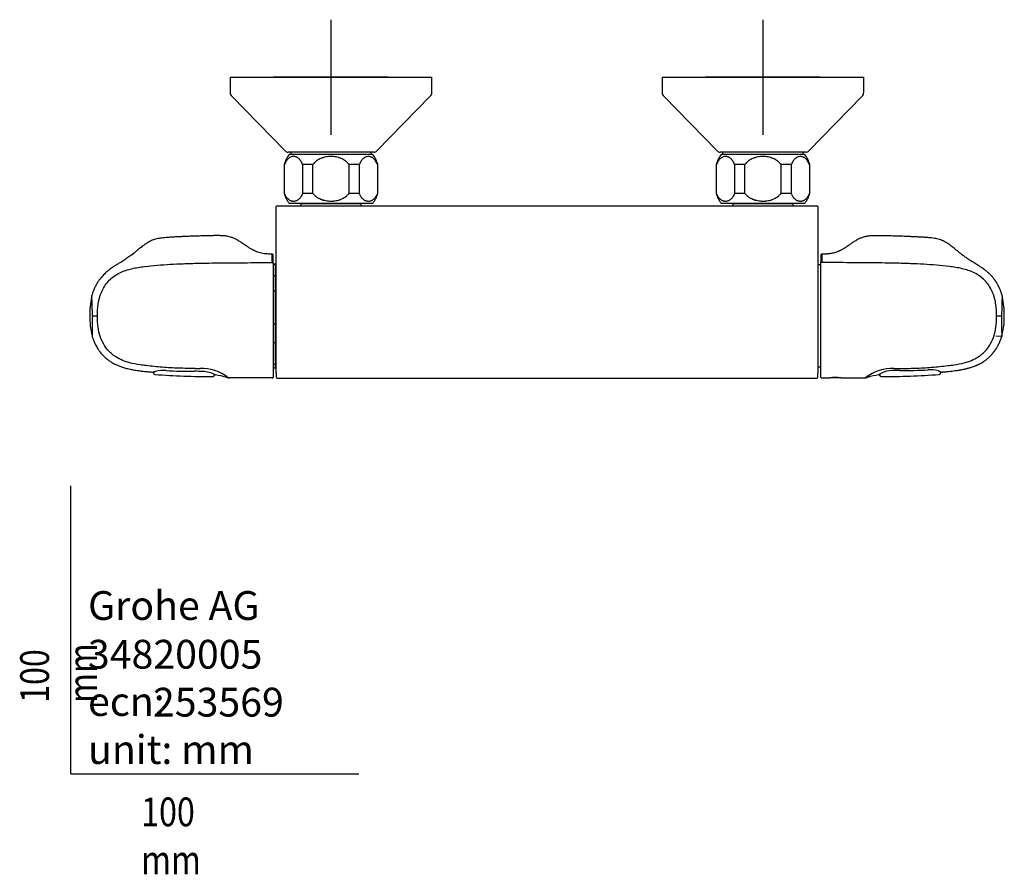
# Model space of a CAD drawing. Units: millimetres. Extents: x -18 to 803, y -35 to 1013.
# Drawn here: x -18 to 324, y -35 to 262 of the extents above; entities that cross this region are included whole.
import ezdxf

# ---------------------------------------------------------------- set-up
doc = ezdxf.new("R2010")
doc.units = ezdxf.units.MM
doc.layers.add('Default', color=7, linetype='Continuous')
doc.layers.add('DV3_Default', color=7, linetype='Continuous')

# ---------------------------------------------------------------- blocks, each defined once
blk = doc.blocks.new('SE2')
at = {"layer": 'DV3_Default', "color": 7}
for p, q in [((90.3, 261.83), (90.3, 221.83)), ((240.3, 261.83), (240.3, 221.83)), ((55.3, 241.83), (125.3, 241.83)), ((55.3, 241.83), (55.3, 236.65)), ((110.3, 241.83), (70.3, 241.83)), ((125.3, 236.65), (125.3, 241.83)), ((205.3, 241.83), (275.3, 241.83)), ((205.3, 241.83), (275.3, 241.83)), ((205.3, 241.83), (205.3, 236.65)), ((260.3, 241.83), (220.3, 241.83)), ((275.3, 236.65), (275.3, 241.83)), ((55.87, 235.25), (74.36, 216.29)), ((106.24, 216.29), (124.73, 235.25)), ((205.87, 235.25), (224.36, 216.29)), ((256.24, 216.29), (274.73, 235.25)), ((105.17, 215.83), (75.43, 215.83)), ((104.3, 215.83), (76.3, 215.83)), ((76.3, 215.83), (76.3, 215.03)), ((104.3, 215.03), (104.3, 215.83)), ((255.17, 215.83), (225.43, 215.83)), ((254.3, 215.83), (226.3, 215.83)), ((226.3, 215.83), (226.3, 215.03)), ((254.3, 215.03), (254.3, 215.83)), ((104.8, 215.03), (75.8, 215.03)), ((254.8, 215.03), (225.8, 215.03)), ((74.18, 211.53), (74.05, 211.53)), ((74.05, 211.53), (74.05, 201.53)), ((74.18, 201.53), (74.18, 211.53)), ((84.05, 211.53), (80.43, 211.53)), ((80.43, 211.53), (80.43, 201.53)), ((84.05, 201.53), (84.05, 211.53)), ((100.17, 211.53), (96.55, 211.53)), ((96.55, 211.53), (96.55, 201.53)), ((100.17, 201.53), (100.17, 211.53)), ((106.42, 211.53), (106.55, 211.53)), ((106.42, 211.53), (106.42, 201.53)), ((106.55, 201.53), (106.55, 211.53)), ((224.18, 211.53), (224.05, 211.53)), ((224.05, 211.53), (224.05, 201.53)), ((224.18, 201.53), (224.18, 211.53)), ((234.05, 211.53), (230.43, 211.53)), ((230.43, 211.53), (230.43, 201.53)), ((234.05, 201.53), (234.05, 211.53)), ((250.17, 211.53), (246.55, 211.53)), ((246.55, 211.53), (246.55, 201.53)), ((250.17, 201.53), (250.17, 211.53)), ((256.42, 211.53), (256.55, 211.53)), ((256.42, 211.53), (256.42, 201.53)), ((256.55, 201.53), (256.55, 211.53)), ((74.18, 201.53), (74.05, 201.53)), ((84.05, 201.53), (80.43, 201.53)), ((100.17, 201.53), (96.55, 201.53)), ((106.42, 201.53), (106.55, 201.53)), ((224.18, 201.53), (224.05, 201.53)), ((234.05, 201.53), (230.43, 201.53)), ((250.17, 201.53), (246.55, 201.53)), ((256.42, 201.53), (256.55, 201.53)), ((71.3, 196.8), (71.3, 196.93)), ((71.3, 159.42), (71.3, 196.8)), ((71.6, 197.23), (259, 197.23)), ((104.8, 198.03), (75.8, 198.03)), ((79.93, 198.03), (79.85, 197.93)), ((100.75, 197.93), (79.85, 197.93)), ((79.85, 197.93), (79.85, 197.23)), ((100.75, 197.93), (100.67, 198.03)), ((100.75, 197.23), (100.75, 197.93)), ((254.8, 198.03), (225.8, 198.03)), ((229.93, 198.03), (229.85, 197.93)), ((250.75, 197.93), (229.85, 197.93)), ((229.85, 197.93), (229.85, 197.23)), ((250.75, 197.93), (250.67, 198.03)), ((250.75, 197.23), (250.75, 197.93)), ((259.3, 196.93), (259.3, 196.8)), ((259.3, 196.8), (259.3, 159.42)), ((70.2, 177.23), (70.2, 180.1)), ((260.42, 180.1), (260.42, 177.59)), ((70.2, 177.23), (70.2, 176.58)), ((70.2, 176.93), (70.9, 176.93)), ((71.3, 176.93), (70.2, 176.93)), ((70.2, 176.58), (70.2, 158.93)), ((70.9, 176.93), (70.9, 172.89)), ((70.9, 176.93), (70.9, 176.93)), ((71.3, 176.32), (70.9, 176.32)), ((260.42, 176.73), (259.3, 176.73)), ((260.42, 176.98), (260.42, 177.59)), ((260.42, 159.67), (260.42, 176.98)), ((70.9, 172.89), (70.2, 172.89)), ((70.9, 172.89), (70.9, 167.71)), ((70.2, 167.71), (70.9, 167.71)), ((70.9, 167.71), (70.9, 156.06)), ((70.2, 158.93), (70.2, 137.73)), ((71.3, 139.12), (71.3, 159.42)), ((259.3, 159.42), (259.3, 139.12)), ((260.42, 137.74), (260.42, 159.67)), ((70.9, 156.06), (70.2, 156.06)), ((70.9, 156.06), (70.9, 149.71)), ((321.11, 152.03), (322.98, 152)), ((70.2, 149.71), (70.9, 149.71)), ((70.9, 149.71), (70.9, 142.11)), ((70.9, 142.11), (70.2, 142.11)), ((70.2, 140.93), (71.3, 140.93)), ((70.9, 142.11), (70.9, 140.93)), ((71.3, 141.55), (70.9, 141.55)), ((260.42, 141.16), (259.3, 141.16)), ((28.7, 139.55), (28.69, 139.15)), ((49.81, 138.69), (49.79, 138.4)), ((71.3, 139.12), (71.3, 137.67)), ((71.6, 137.37), (259, 137.37)), ((259.3, 137.67), (259.3, 139.12)), ((260.42, 137.74), (260.42, 137.73)), ((280.81, 138.79), (280.83, 138.41)), ((301.92, 139.65), (301.93, 139.16))]:
    blk.add_line(p, q, dxfattribs=at)
for centre, radius, start, end in [((57.3, 236.65), 2, 180, 224.2748), ((123.3, 236.65), 2, 315.7252, 0), ((207.3, 236.65), 2, 180, 224.2748), ((273.3, 236.65), 2, 315.7252, 0), ((75.43, 217.33), 1.5, 224.2748, 270), ((105.17, 217.33), 1.5, 270, 315.7252), ((225.43, 217.33), 1.5, 224.2748, 270), ((255.17, 217.33), 1.5, 270, 315.7252), ((83.7, 208.9), 10, 142.1519, 164.718), ((96.9, 208.9), 10, 15.282, 37.8481), ((233.7, 208.9), 10, 142.1519, 164.718), ((246.9, 208.9), 10, 15.282, 37.8481), ((83.7, 204.17), 10, 195.282, 217.8481), ((96.9, 204.17), 10, 322.1519, 344.718), ((233.7, 204.17), 10, 195.282, 217.8481), ((246.9, 204.17), 10, 322.1519, 344.718), ((71.6, 196.93), 0.3, 90, 180), ((259, 196.93), 0.3, 0, 90), ((-71.55, 178.83), 141.45, 359.4561, 0.6418), ((69.9, 180.1), 0.3, 0, 90.5342), ((260.72, 180.1), 0.3, 89.477, 179.998), ((402.15, 178.83), 141.45, 179.3582, 180.5439), ((33.5, 159.46), 26.99, 167.0999, 181.1224), ((7.3, 165.46), 0.1, 97.343, 166.1469), ((7.46, 166.04), 0.2, 164.0283, 179.2867), ((-97.18, 159.59), 104.63, 359.6403, 3.531), ((452.55, 158.89), 129.38, 176.8314, 179.8679), ((323.16, 166.04), 0.2, 0.724, 15.9747), ((296.91, 159.44), 27.19, 358.9316, 12.8529), ((30.8, 158.59), 24.28, 179.1999, 195.3076), ((173.21, 154.36), 165.82, 178.4189, 180.9058), ((8.47, 60.61), 98.33, 89.5817, 90.5913), ((322.13, 60.61), 98.33, 89.4087, 90.4183), ((601.24, 157.13), 278.08, 179.5764, 181.0911), ((299.67, 158.61), 24.43, 344.7419, 0.7534), ((7.63, 152.26), 0.259, 195.9479, 208.0497), ((7.62, 151.84), 0.214, 178.6246, 179.4359), ((322.55, 151.91), 0.671, 348.3179, 353.0773), ((322.99, 152.26), 0.259, 331.3412, 344.0573), ((44.25, 185.74), 45.06, 268.6044, 270.6548), ((45.58, 126.2), 14.51, 51.3204, 93.223), ((285.02, 126.2), 14.51, 86.777, 128.6796), ((286.35, 185.74), 45.06, 269.3452, 271.3956), ((288.11, 319.33), 179.33, 269.9268, 273.0155), ((298.33, 129.54), 10.75, 74.0477, 94.214), ((28.39, 139.67), 0.2, 265.1537, 269.0082), ((29.19, 139.14), 0.5, 178.9013, 217.0601), ((29.19, 139.14), 0.5, 217.1166, 263.8953), ((48.47, 396.36), 258.44, 265.7109, 270.1798), ((32.17, 126.98), 13.05, 86.0185, 102.6182), ((42.51, 318.98), 179.24, 266.9826, 270.0731), ((42.42, -8.42), 148.16, 88.7953, 89.8749), ((45.38, 129.7), 10.01, 67.2896, 89.1437), ((49.29, 138.42), 0.5, 268.8747, 317.7892), ((49.29, 138.42), 0.5, 317.7758, 356.8989), ((42.31, 94.9), 44.33, 74.5213, 79.7919), ((55.14, 141.74), 4.24, 256.3423, 270.9721), ((63.15, 137.74), 0.3, 269.824, 274.7949), ((65.16, 115.38), 22.15, 84.6426, 95.1302), ((67.25, 137.73), 0.3, 264.0828, 269.9406), ((69.9, 137.73), 0.3, 269.985, 0), ((71.6, 137.67), 0.3, 180.0002, 270), ((259, 137.67), 0.3, 270, 360), ((260.72, 137.73), 0.3, 179.9999, 270.0149), ((265.45, 123.54), 14.07, 82.1971, 98.0322), ((265.51, 92.01), 45.47, 87.7059, 92.5207), ((262.28, 1825.29), 1687.86, 270.17157, 270.44698), ((275.48, 141.97), 4.47, 269.2613, 283.5704), ((288.25, 95.17), 44.04, 100.1129, 105.4189), ((279.33, 143.65), 5.26, 283.0123, 286.4708), ((281.34, 138.44), 0.512, 183.2939, 272.0647), ((282.14, 397.37), 259.45, 269.8294, 274.271), ((285.19, 131.22), 8.75, 90.6914, 115.8073), ((288.2, -9.47), 149.48, 90.1246, 91.1946), ((301.41, 139.16), 0.515, 275.102, 354.2069), ((302.27, 143.94), 4.48, 265.567, 269.1003), ((301.43, 139.15), 0.5, 357.3339, 1.0878), ((301.41, 139.16), 0.515, 354.3521, 357.078)]:
    blk.add_arc(centre, radius, start, end, dxfattribs=at)
blk.add_ellipse((29.28, 139.9), major_axis=(-0.043, 0.195), ratio=0.902624, start_param=3.140133, end_param=3.142947, dxfattribs=at)
for points, knots in [([(80.43, 211.53), (80.35, 211.78), (80.25, 212), (80.05, 212.42), (79.93, 212.61), (79.76, 212.88), (79.7, 212.96), (79.6, 213.08), (79.57, 213.12), (79.51, 213.2), (79.48, 213.24), (79.31, 213.42), (79.18, 213.55), (78.91, 213.78), (78.77, 213.87), (78.56, 214), (78.48, 214.04), (78.34, 214.11), (78.27, 214.14), (78.05, 214.22), (77.9, 214.26), (77.61, 214.32), (77.46, 214.33), (77.24, 214.33), (77.16, 214.33), (77.01, 214.31), (76.94, 214.3), (76.72, 214.26), (76.57, 214.22), (76.29, 214.11), (76.14, 214.05), (75.93, 213.92), (75.86, 213.88), (75.76, 213.8), (75.72, 213.78), (75.65, 213.72), (75.62, 213.7), (75.44, 213.55), (75.31, 213.43), (75.05, 213.14), (74.93, 212.98), (74.78, 212.76), (74.75, 212.71), (74.69, 212.62), (74.66, 212.57), (74.58, 212.42), (74.52, 212.32), (74.37, 212), (74.27, 211.78), (74.18, 211.53)], [0, 0, 0, 0, 0.0625, 0.0625, 0.125, 0.125, 0.15625, 0.15625, 0.171875, 0.171875, 0.1875, 0.1875, 0.25, 0.25, 0.3125, 0.3125, 0.34375, 0.34375, 0.375, 0.375, 0.4375, 0.4375, 0.5, 0.5, 0.53125, 0.53125, 0.5625, 0.5625, 0.625, 0.625, 0.6875, 0.6875, 0.71875, 0.71875, 0.734375, 0.734375, 0.75, 0.75, 0.8125, 0.8125, 0.875, 0.875, 0.890625, 0.890625, 0.90625, 0.90625, 0.9375, 0.9375, 1, 1, 1, 1]), ([(96.55, 211.53), (96.51, 211.59), (96.46, 211.66), (96.37, 211.77), (96.32, 211.83), (96.18, 212), (96.08, 212.11), (95.87, 212.32), (95.76, 212.42), (95.59, 212.57), (95.53, 212.62), (95.42, 212.71), (95.36, 212.76), (95.06, 212.98), (94.81, 213.14), (94.29, 213.43), (94.03, 213.56), (93.62, 213.73), (93.48, 213.78), (93.27, 213.85), (93.2, 213.88), (93.05, 213.92), (92.98, 213.94), (92.63, 214.05), (92.34, 214.12), (91.76, 214.22), (91.47, 214.26), (91.03, 214.3), (90.88, 214.31), (90.66, 214.32), (90.58, 214.33), (90.43, 214.33), (90.36, 214.33), (89.99, 214.33), (89.4, 214.3), (88.81, 214.22), (88.23, 214.11), (87.95, 214.04), (87.59, 213.94), (87.52, 213.91), (87.38, 213.87), (87.17, 213.8), (86.96, 213.72), (86.55, 213.55), (86.29, 213.42), (85.78, 213.13), (85.53, 212.97), (85.24, 212.75), (85.18, 212.71), (85.06, 212.61), (85, 212.56), (84.83, 212.42), (84.73, 212.32), (84.41, 212), (84.22, 211.78), (84.05, 211.53)], [0, 0, 0, 0, 0.015625, 0.015625, 0.03125, 0.03125, 0.0625, 0.0625, 0.09375, 0.09375, 0.109375, 0.109375, 0.125, 0.125, 0.1875, 0.1875, 0.25, 0.25, 0.28125, 0.28125, 0.296875, 0.296875, 0.3125, 0.3125, 0.375, 0.375, 0.4375, 0.4375, 0.46875, 0.46875, 0.484375, 0.484375, 0.5, 0.5, 0.5625, 0.625, 0.625, 0.6875, 0.6875, 0.703125, 0.703125, 0.71875, 0.75, 0.75, 0.8125, 0.8125, 0.875, 0.875, 0.890625, 0.890625, 0.90625, 0.90625, 0.9375, 0.9375, 1, 1, 1, 1]), ([(106.42, 211.53), (106.33, 211.78), (106.23, 212), (106.03, 212.42), (105.92, 212.61), (105.74, 212.88), (105.68, 212.96), (105.58, 213.08), (105.55, 213.12), (105.49, 213.2), (105.46, 213.24), (105.29, 213.42), (105.16, 213.55), (104.89, 213.78), (104.75, 213.87), (104.54, 214), (104.46, 214.04), (104.32, 214.11), (104.25, 214.14), (104.03, 214.22), (103.88, 214.26), (103.59, 214.32), (103.44, 214.33), (103.22, 214.33), (103.14, 214.33), (103, 214.31), (102.92, 214.3), (102.7, 214.26), (102.56, 214.22), (102.27, 214.11), (102.12, 214.05), (101.91, 213.92), (101.84, 213.88), (101.74, 213.8), (101.7, 213.78), (101.63, 213.72), (101.6, 213.7), (101.42, 213.55), (101.29, 213.43), (101.03, 213.14), (100.91, 212.98), (100.76, 212.76), (100.73, 212.71), (100.67, 212.62), (100.64, 212.57), (100.56, 212.42), (100.51, 212.32), (100.35, 212), (100.25, 211.78), (100.17, 211.53)], [0, 0, 0, 0, 0.0625, 0.0625, 0.125, 0.125, 0.15625, 0.15625, 0.171875, 0.171875, 0.1875, 0.1875, 0.25, 0.25, 0.3125, 0.3125, 0.34375, 0.34375, 0.375, 0.375, 0.4375, 0.4375, 0.5, 0.5, 0.53125, 0.53125, 0.5625, 0.5625, 0.625, 0.625, 0.6875, 0.6875, 0.71875, 0.71875, 0.734375, 0.734375, 0.75, 0.75, 0.8125, 0.8125, 0.875, 0.875, 0.890625, 0.890625, 0.90625, 0.90625, 0.9375, 0.9375, 1, 1, 1, 1]), ([(230.43, 211.53), (230.35, 211.78), (230.25, 212), (230.05, 212.42), (229.93, 212.61), (229.76, 212.88), (229.7, 212.96), (229.6, 213.08), (229.57, 213.12), (229.51, 213.2), (229.48, 213.24), (229.31, 213.42), (229.18, 213.55), (228.91, 213.78), (228.77, 213.87), (228.56, 214), (228.48, 214.04), (228.34, 214.11), (228.27, 214.14), (228.05, 214.22), (227.9, 214.26), (227.61, 214.32), (227.46, 214.33), (227.24, 214.33), (227.16, 214.33), (227.01, 214.31), (226.94, 214.3), (226.72, 214.26), (226.57, 214.22), (226.29, 214.11), (226.14, 214.05), (225.93, 213.92), (225.86, 213.88), (225.76, 213.8), (225.72, 213.78), (225.65, 213.72), (225.62, 213.7), (225.44, 213.55), (225.31, 213.43), (225.05, 213.14), (224.93, 212.98), (224.78, 212.76), (224.75, 212.71), (224.69, 212.62), (224.66, 212.57), (224.58, 212.42), (224.52, 212.32), (224.37, 212), (224.27, 211.78), (224.18, 211.53)], [0, 0, 0, 0, 0.0625, 0.0625, 0.125, 0.125, 0.15625, 0.15625, 0.171875, 0.171875, 0.1875, 0.1875, 0.25, 0.25, 0.3125, 0.3125, 0.34375, 0.34375, 0.375, 0.375, 0.4375, 0.4375, 0.5, 0.5, 0.53125, 0.53125, 0.5625, 0.5625, 0.625, 0.625, 0.6875, 0.6875, 0.71875, 0.71875, 0.734375, 0.734375, 0.75, 0.75, 0.8125, 0.8125, 0.875, 0.875, 0.890625, 0.890625, 0.90625, 0.90625, 0.9375, 0.9375, 1, 1, 1, 1]), ([(246.55, 211.53), (246.51, 211.59), (246.46, 211.66), (246.37, 211.77), (246.32, 211.83), (246.18, 212), (246.08, 212.11), (245.87, 212.32), (245.76, 212.42), (245.59, 212.57), (245.53, 212.62), (245.42, 212.71), (245.36, 212.76), (245.06, 212.98), (244.81, 213.14), (244.29, 213.43), (244.03, 213.56), (243.62, 213.73), (243.48, 213.78), (243.27, 213.85), (243.2, 213.88), (243.05, 213.92), (242.98, 213.94), (242.63, 214.05), (242.34, 214.12), (241.76, 214.22), (241.47, 214.26), (241.03, 214.3), (240.88, 214.31), (240.66, 214.32), (240.58, 214.33), (240.43, 214.33), (240.36, 214.33), (239.99, 214.33), (239.4, 214.3), (238.81, 214.22), (238.23, 214.11), (237.95, 214.04), (237.59, 213.94), (237.52, 213.91), (237.38, 213.87), (237.17, 213.8), (236.96, 213.72), (236.55, 213.55), (236.29, 213.42), (235.78, 213.13), (235.53, 212.97), (235.24, 212.75), (235.18, 212.71), (235.06, 212.61), (235, 212.56), (234.83, 212.42), (234.73, 212.32), (234.41, 212), (234.22, 211.78), (234.05, 211.53)], [0, 0, 0, 0, 0.015625, 0.015625, 0.03125, 0.03125, 0.0625, 0.0625, 0.09375, 0.09375, 0.109375, 0.109375, 0.125, 0.125, 0.1875, 0.1875, 0.25, 0.25, 0.28125, 0.28125, 0.296875, 0.296875, 0.3125, 0.3125, 0.375, 0.375, 0.4375, 0.4375, 0.46875, 0.46875, 0.484375, 0.484375, 0.5, 0.5, 0.5625, 0.625, 0.625, 0.6875, 0.6875, 0.703125, 0.703125, 0.71875, 0.75, 0.75, 0.8125, 0.8125, 0.875, 0.875, 0.890625, 0.890625, 0.90625, 0.90625, 0.9375, 0.9375, 1, 1, 1, 1]), ([(256.42, 211.53), (256.33, 211.78), (256.23, 212), (256.03, 212.42), (255.92, 212.61), (255.74, 212.88), (255.68, 212.96), (255.58, 213.08), (255.55, 213.12), (255.49, 213.2), (255.46, 213.24), (255.29, 213.42), (255.16, 213.55), (254.89, 213.78), (254.75, 213.87), (254.54, 214), (254.46, 214.04), (254.32, 214.11), (254.25, 214.14), (254.03, 214.22), (253.88, 214.26), (253.59, 214.32), (253.44, 214.33), (253.22, 214.33), (253.14, 214.33), (253, 214.31), (252.92, 214.3), (252.7, 214.26), (252.56, 214.22), (252.27, 214.11), (252.12, 214.05), (251.91, 213.92), (251.84, 213.88), (251.74, 213.8), (251.7, 213.78), (251.63, 213.72), (251.6, 213.7), (251.42, 213.55), (251.29, 213.43), (251.03, 213.14), (250.91, 212.98), (250.76, 212.76), (250.73, 212.71), (250.67, 212.62), (250.64, 212.57), (250.56, 212.42), (250.51, 212.32), (250.35, 212), (250.25, 211.78), (250.17, 211.53)], [0, 0, 0, 0, 0.0625, 0.0625, 0.125, 0.125, 0.15625, 0.15625, 0.171875, 0.171875, 0.1875, 0.1875, 0.25, 0.25, 0.3125, 0.3125, 0.34375, 0.34375, 0.375, 0.375, 0.4375, 0.4375, 0.5, 0.5, 0.53125, 0.53125, 0.5625, 0.5625, 0.625, 0.625, 0.6875, 0.6875, 0.71875, 0.71875, 0.734375, 0.734375, 0.75, 0.75, 0.8125, 0.8125, 0.875, 0.875, 0.890625, 0.890625, 0.90625, 0.90625, 0.9375, 0.9375, 1, 1, 1, 1]), ([(80.43, 201.53), (80.35, 201.29), (80.25, 201.06), (80.05, 200.65), (79.93, 200.46), (79.76, 200.19), (79.7, 200.11), (79.6, 199.98), (79.57, 199.94), (79.51, 199.87), (79.48, 199.83), (79.31, 199.65), (79.18, 199.52), (78.91, 199.29), (78.77, 199.19), (78.56, 199.07), (78.48, 199.03), (78.34, 198.96), (78.27, 198.93), (78.05, 198.85), (77.9, 198.81), (77.61, 198.75), (77.46, 198.74), (77.24, 198.74), (77.16, 198.74), (77.01, 198.76), (76.94, 198.77), (76.72, 198.81), (76.57, 198.85), (76.29, 198.95), (76.14, 199.02), (75.93, 199.15), (75.86, 199.19), (75.76, 199.27), (75.72, 199.29), (75.65, 199.34), (75.62, 199.37), (75.44, 199.51), (75.31, 199.64), (75.05, 199.93), (74.93, 200.09), (74.78, 200.31), (74.75, 200.36), (74.69, 200.45), (74.66, 200.5), (74.58, 200.65), (74.52, 200.75), (74.37, 201.06), (74.27, 201.29), (74.18, 201.53)], [0, 0, 0, 0, 0.0625, 0.0625, 0.125, 0.125, 0.15625, 0.15625, 0.171875, 0.171875, 0.1875, 0.1875, 0.25, 0.25, 0.3125, 0.3125, 0.34375, 0.34375, 0.375, 0.375, 0.4375, 0.4375, 0.5, 0.5, 0.53125, 0.53125, 0.5625, 0.5625, 0.625, 0.625, 0.6875, 0.6875, 0.71875, 0.71875, 0.734375, 0.734375, 0.75, 0.75, 0.8125, 0.8125, 0.875, 0.875, 0.890625, 0.890625, 0.90625, 0.90625, 0.9375, 0.9375, 1, 1, 1, 1]), ([(96.55, 201.53), (96.51, 201.47), (96.46, 201.41), (96.37, 201.29), (96.32, 201.24), (96.18, 201.07), (96.08, 200.96), (95.87, 200.75), (95.76, 200.65), (95.59, 200.5), (95.53, 200.45), (95.42, 200.36), (95.36, 200.31), (95.06, 200.09), (94.81, 199.93), (94.29, 199.64), (94.03, 199.51), (93.62, 199.34), (93.48, 199.29), (93.27, 199.22), (93.2, 199.19), (93.05, 199.15), (92.98, 199.12), (92.63, 199.02), (92.34, 198.95), (91.76, 198.84), (91.47, 198.8), (91.03, 198.76), (90.88, 198.75), (90.66, 198.74), (90.58, 198.74), (90.43, 198.74), (90.36, 198.74), (89.99, 198.74), (89.4, 198.77), (88.81, 198.85), (88.23, 198.96), (87.95, 199.03), (87.59, 199.13), (87.52, 199.15), (87.38, 199.2), (87.17, 199.27), (86.96, 199.35), (86.55, 199.52), (86.29, 199.65), (85.78, 199.94), (85.53, 200.09), (85.24, 200.32), (85.18, 200.36), (85.06, 200.46), (85, 200.5), (84.83, 200.65), (84.73, 200.75), (84.41, 201.07), (84.22, 201.29), (84.05, 201.53)], [0, 0, 0, 0, 0.015625, 0.015625, 0.03125, 0.03125, 0.0625, 0.0625, 0.09375, 0.09375, 0.109375, 0.109375, 0.125, 0.125, 0.1875, 0.1875, 0.25, 0.25, 0.28125, 0.28125, 0.296875, 0.296875, 0.3125, 0.3125, 0.375, 0.375, 0.4375, 0.4375, 0.46875, 0.46875, 0.484375, 0.484375, 0.5, 0.5, 0.5625, 0.625, 0.625, 0.6875, 0.6875, 0.703125, 0.703125, 0.71875, 0.75, 0.75, 0.8125, 0.8125, 0.875, 0.875, 0.890625, 0.890625, 0.90625, 0.90625, 0.9375, 0.9375, 1, 1, 1, 1]), ([(106.42, 201.53), (106.33, 201.29), (106.23, 201.06), (106.03, 200.65), (105.92, 200.46), (105.74, 200.19), (105.68, 200.11), (105.58, 199.98), (105.55, 199.94), (105.49, 199.87), (105.46, 199.83), (105.29, 199.65), (105.16, 199.52), (104.89, 199.29), (104.75, 199.19), (104.54, 199.07), (104.46, 199.03), (104.32, 198.96), (104.25, 198.93), (104.03, 198.85), (103.88, 198.81), (103.59, 198.75), (103.44, 198.74), (103.22, 198.74), (103.14, 198.74), (103, 198.76), (102.92, 198.77), (102.7, 198.81), (102.56, 198.85), (102.27, 198.95), (102.12, 199.02), (101.91, 199.15), (101.84, 199.19), (101.74, 199.27), (101.7, 199.29), (101.63, 199.34), (101.6, 199.37), (101.42, 199.51), (101.29, 199.64), (101.03, 199.93), (100.91, 200.09), (100.76, 200.31), (100.73, 200.36), (100.67, 200.45), (100.64, 200.5), (100.56, 200.65), (100.51, 200.75), (100.35, 201.06), (100.25, 201.29), (100.17, 201.53)], [0, 0, 0, 0, 0.0625, 0.0625, 0.125, 0.125, 0.15625, 0.15625, 0.171875, 0.171875, 0.1875, 0.1875, 0.25, 0.25, 0.3125, 0.3125, 0.34375, 0.34375, 0.375, 0.375, 0.4375, 0.4375, 0.5, 0.5, 0.53125, 0.53125, 0.5625, 0.5625, 0.625, 0.625, 0.6875, 0.6875, 0.71875, 0.71875, 0.734375, 0.734375, 0.75, 0.75, 0.8125, 0.8125, 0.875, 0.875, 0.890625, 0.890625, 0.90625, 0.90625, 0.9375, 0.9375, 1, 1, 1, 1]), ([(230.43, 201.53), (230.35, 201.29), (230.25, 201.06), (230.05, 200.65), (229.93, 200.46), (229.76, 200.19), (229.7, 200.11), (229.6, 199.98), (229.57, 199.94), (229.51, 199.87), (229.48, 199.83), (229.31, 199.65), (229.18, 199.52), (228.91, 199.29), (228.77, 199.19), (228.56, 199.07), (228.48, 199.03), (228.34, 198.96), (228.27, 198.93), (228.05, 198.85), (227.9, 198.81), (227.61, 198.75), (227.46, 198.74), (227.24, 198.74), (227.16, 198.74), (227.01, 198.76), (226.94, 198.77), (226.72, 198.81), (226.57, 198.85), (226.29, 198.95), (226.14, 199.02), (225.93, 199.15), (225.86, 199.19), (225.76, 199.27), (225.72, 199.29), (225.65, 199.34), (225.62, 199.37), (225.44, 199.51), (225.31, 199.64), (225.05, 199.93), (224.93, 200.09), (224.78, 200.31), (224.75, 200.36), (224.69, 200.45), (224.66, 200.5), (224.58, 200.65), (224.52, 200.75), (224.37, 201.06), (224.27, 201.29), (224.18, 201.53)], [0, 0, 0, 0, 0.0625, 0.0625, 0.125, 0.125, 0.15625, 0.15625, 0.171875, 0.171875, 0.1875, 0.1875, 0.25, 0.25, 0.3125, 0.3125, 0.34375, 0.34375, 0.375, 0.375, 0.4375, 0.4375, 0.5, 0.5, 0.53125, 0.53125, 0.5625, 0.5625, 0.625, 0.625, 0.6875, 0.6875, 0.71875, 0.71875, 0.734375, 0.734375, 0.75, 0.75, 0.8125, 0.8125, 0.875, 0.875, 0.890625, 0.890625, 0.90625, 0.90625, 0.9375, 0.9375, 1, 1, 1, 1]), ([(246.55, 201.53), (246.51, 201.47), (246.46, 201.41), (246.37, 201.29), (246.32, 201.24), (246.18, 201.07), (246.08, 200.96), (245.87, 200.75), (245.76, 200.65), (245.59, 200.5), (245.53, 200.45), (245.42, 200.36), (245.36, 200.31), (245.06, 200.09), (244.81, 199.93), (244.29, 199.64), (244.03, 199.51), (243.62, 199.34), (243.48, 199.29), (243.27, 199.22), (243.2, 199.19), (243.05, 199.15), (242.98, 199.12), (242.63, 199.02), (242.34, 198.95), (241.76, 198.84), (241.47, 198.8), (241.03, 198.76), (240.88, 198.75), (240.66, 198.74), (240.58, 198.74), (240.43, 198.74), (240.36, 198.74), (239.99, 198.74), (239.4, 198.77), (238.81, 198.85), (238.23, 198.96), (237.95, 199.03), (237.59, 199.13), (237.52, 199.15), (237.38, 199.2), (237.17, 199.27), (236.96, 199.35), (236.55, 199.52), (236.29, 199.65), (235.78, 199.94), (235.53, 200.09), (235.24, 200.32), (235.18, 200.36), (235.06, 200.46), (235, 200.5), (234.83, 200.65), (234.73, 200.75), (234.41, 201.07), (234.22, 201.29), (234.05, 201.53)], [0, 0, 0, 0, 0.015625, 0.015625, 0.03125, 0.03125, 0.0625, 0.0625, 0.09375, 0.09375, 0.109375, 0.109375, 0.125, 0.125, 0.1875, 0.1875, 0.25, 0.25, 0.28125, 0.28125, 0.296875, 0.296875, 0.3125, 0.3125, 0.375, 0.375, 0.4375, 0.4375, 0.46875, 0.46875, 0.484375, 0.484375, 0.5, 0.5, 0.5625, 0.625, 0.625, 0.6875, 0.6875, 0.703125, 0.703125, 0.71875, 0.75, 0.75, 0.8125, 0.8125, 0.875, 0.875, 0.890625, 0.890625, 0.90625, 0.90625, 0.9375, 0.9375, 1, 1, 1, 1]), ([(256.42, 201.53), (256.33, 201.29), (256.23, 201.06), (256.03, 200.65), (255.92, 200.46), (255.74, 200.19), (255.68, 200.11), (255.58, 199.98), (255.55, 199.94), (255.49, 199.87), (255.46, 199.83), (255.29, 199.65), (255.16, 199.52), (254.89, 199.29), (254.75, 199.19), (254.54, 199.07), (254.46, 199.03), (254.32, 198.96), (254.25, 198.93), (254.03, 198.85), (253.88, 198.81), (253.59, 198.75), (253.44, 198.74), (253.22, 198.74), (253.14, 198.74), (253, 198.76), (252.92, 198.77), (252.7, 198.81), (252.56, 198.85), (252.27, 198.95), (252.12, 199.02), (251.91, 199.15), (251.84, 199.19), (251.74, 199.27), (251.7, 199.29), (251.63, 199.34), (251.6, 199.37), (251.42, 199.51), (251.29, 199.64), (251.03, 199.93), (250.91, 200.09), (250.76, 200.31), (250.73, 200.36), (250.67, 200.45), (250.64, 200.5), (250.56, 200.65), (250.51, 200.75), (250.35, 201.06), (250.25, 201.29), (250.17, 201.53)], [0, 0, 0, 0, 0.0625, 0.0625, 0.125, 0.125, 0.15625, 0.15625, 0.171875, 0.171875, 0.1875, 0.1875, 0.25, 0.25, 0.3125, 0.3125, 0.34375, 0.34375, 0.375, 0.375, 0.4375, 0.4375, 0.5, 0.5, 0.53125, 0.53125, 0.5625, 0.5625, 0.625, 0.625, 0.6875, 0.6875, 0.71875, 0.71875, 0.734375, 0.734375, 0.75, 0.75, 0.8125, 0.8125, 0.875, 0.875, 0.890625, 0.890625, 0.90625, 0.90625, 0.9375, 0.9375, 1, 1, 1, 1]), ([(69.9, 180.42), (69.59, 180.42), (69.03, 180.43), (68.06, 180.47), (67.09, 180.57), (66.15, 180.74), (65.25, 180.98), (64.4, 181.29), (63.63, 181.63), (62.99, 181.96), (62.31, 182.35), (61.59, 182.8), (60.85, 183.3), (60.17, 183.77), (59.44, 184.27), (58.56, 184.86), (57.57, 185.46), (56.52, 185.97), (55.47, 186.36), (54.4, 186.62), (53.23, 186.78), (51.92, 186.85), (50.42, 186.86), (48.77, 186.83), (46.95, 186.78), (45.04, 186.73), (43.02, 186.67), (41.02, 186.6), (39.13, 186.52), (37.43, 186.45), (35.87, 186.36), (34.46, 186.28), (33.18, 186.19), (32.06, 186.09), (31.06, 185.97), (30.2, 185.82), (29.4, 185.63), (28.64, 185.39), (27.88, 185.09), (27.12, 184.72), (26.36, 184.27), (25.57, 183.74), (24.82, 183.18), (24.13, 182.62), (23.42, 182.05), (22.61, 181.37), (21.6, 180.54), (20.42, 179.65), (19.23, 178.82), (18.08, 178.08), (17.04, 177.44), (15.91, 176.76), (14.71, 176), (13.59, 175.21), (12.74, 174.55), (12.14, 174.03), (11.59, 173.52), (11.01, 172.92), (10.42, 172.24), (9.8, 171.44), (9.2, 170.53), (8.61, 169.49), (8.08, 168.4), (7.62, 167.22), (7.38, 166.51), (7.26, 166.09)], [0, 0, 0, 0, 0.011699, 0.025066, 0.039155, 0.052385, 0.064565, 0.07792, 0.089567, 0.099579, 0.107567, 0.122211, 0.1345, 0.144493, 0.156809, 0.171136, 0.18812, 0.204817, 0.219585, 0.234274, 0.250528, 0.268572, 0.28857, 0.312462, 0.337135, 0.363967, 0.39159, 0.421125, 0.446594, 0.470269, 0.49138, 0.511268, 0.528878, 0.544637, 0.557955, 0.570429, 0.580943, 0.591923, 0.603581, 0.614751, 0.626837, 0.640041, 0.654077, 0.665778, 0.676874, 0.691785, 0.709771, 0.730869, 0.753017, 0.769881, 0.787674, 0.803284, 0.82468, 0.846612, 0.860022, 0.869007, 0.879698, 0.89106, 0.903594, 0.91716, 0.932749, 0.949176, 0.966243, 0.983422, 1, 1, 1, 1]), ([(323.36, 166.09), (323.31, 166.27), (323.25, 166.44), (323.18, 166.66), (323.15, 166.77), (323.08, 166.96), (322.99, 167.23), (322.9, 167.48), (322.84, 167.64), (322.79, 167.76), (322.69, 168.01), (322.56, 168.31), (322.45, 168.57), (322.38, 168.72), (322.31, 168.87), (322.19, 169.11), (322.08, 169.34), (321.99, 169.5), (321.93, 169.61), (321.84, 169.79), (321.68, 170.08), (321.52, 170.34), (321.41, 170.52), (321.29, 170.72), (321.11, 171), (320.93, 171.26), (320.81, 171.43), (320.69, 171.6), (320.49, 171.87), (320.22, 172.21), (319.93, 172.56), (319.65, 172.88), (319.41, 173.13), (319.27, 173.27), (319.15, 173.39), (318.98, 173.56), (318.73, 173.81), (318.38, 174.12), (317.99, 174.45), (317.6, 174.77), (317.27, 175.02), (317.04, 175.19), (316.91, 175.29), (316.8, 175.37), (316.64, 175.49), (316.34, 175.69), (315.98, 175.94), (315.63, 176.17), (315.4, 176.31), (315.28, 176.39), (315.18, 176.45), (315, 176.57), (314.36, 176.97), (313.66, 177.39), (313.03, 177.78), (312.86, 177.88), (312.78, 177.93), (312.66, 178), (312.45, 178.14), (312.1, 178.36), (311.69, 178.62), (311.24, 178.92), (310.78, 179.24), (310.26, 179.6), (309.78, 179.96), (309.38, 180.26), (309.1, 180.48), (308.93, 180.62), (308.81, 180.71), (308.66, 180.83), (308.36, 181.08), (307.78, 181.55), (307.08, 182.13), (306.35, 182.73), (305.57, 183.34), (304.67, 184), (303.7, 184.6), (302.83, 185.04), (302, 185.38), (301.15, 185.64), (300.27, 185.84), (299.33, 185.99), (298.26, 186.11), (297.04, 186.2), (295.72, 186.29), (294.28, 186.37), (292.73, 186.45), (290.87, 186.54), (288.8, 186.61), (286.57, 186.69), (284.43, 186.75), (282.42, 186.8), (280.62, 186.84), (279.08, 186.84), (277.73, 186.79), (276.53, 186.66), (275.39, 186.41), (274.33, 186.05), (273.28, 185.56), (272.22, 184.95), (271.22, 184.29), (270.44, 183.75), (269.93, 183.4), (269.67, 183.22), (269.52, 183.12), (269.36, 183.01), (269.13, 182.86), (268.76, 182.62), (268.3, 182.34), (267.81, 182.05), (267.4, 181.83), (267.1, 181.68), (266.91, 181.59), (266.77, 181.53), (266.58, 181.44), (266.25, 181.3), (265.8, 181.13), (265.43, 181.01), (265.21, 180.94), (265.07, 180.9), (264.84, 180.84), (264.43, 180.74), (263.96, 180.64), (263.53, 180.58), (263.26, 180.54), (263.11, 180.53), (263, 180.52), (262.86, 180.5), (262.62, 180.48), (262.27, 180.46), (261.84, 180.44), (261.29, 180.42), (260.95, 180.42), (260.72, 180.42)], [0, 0, 0, 0, 0.006839, 0.008486, 0.009385, 0.01179, 0.016583, 0.021011, 0.022842, 0.023778, 0.026513, 0.033823, 0.037394, 0.038329, 0.040498, 0.044533, 0.049085, 0.05135, 0.052034, 0.054188, 0.059936, 0.065399, 0.06695, 0.068698, 0.075023, 0.080641, 0.081952, 0.083476, 0.08956, 0.095487, 0.101368, 0.108606, 0.113087, 0.115626, 0.116973, 0.120148, 0.125292, 0.131736, 0.139429, 0.146622, 0.152421, 0.156805, 0.158468, 0.159295, 0.162111, 0.167046, 0.174278, 0.180292, 0.184432, 0.185428, 0.186325, 0.18901, 0.194457, 0.217782, 0.222897, 0.225282, 0.225997, 0.226949, 0.230852, 0.236528, 0.244232, 0.250909, 0.258737, 0.267771, 0.27687, 0.28364, 0.288651, 0.291485, 0.292765, 0.295115, 0.299125, 0.309182, 0.326192, 0.336663, 0.348338, 0.36731, 0.38277, 0.395408, 0.407443, 0.420134, 0.432028, 0.444752, 0.459828, 0.476596, 0.495064, 0.5146, 0.536431, 0.559542, 0.591521, 0.622077, 0.652033, 0.680075, 0.705346, 0.726642, 0.743825, 0.761162, 0.776852, 0.792082, 0.807222, 0.82502, 0.842723, 0.85679, 0.864117, 0.868471, 0.869744, 0.872024, 0.876157, 0.881331, 0.890385, 0.898486, 0.904802, 0.909616, 0.912621, 0.913613, 0.915752, 0.921323, 0.928777, 0.935589, 0.937607, 0.938463, 0.941619, 0.947542, 0.956044, 0.961778, 0.96547, 0.967451, 0.968133, 0.970022, 0.97326, 0.978094, 0.984355, 0.991607, 1, 1, 1, 1]), ([(9.19, 158.93), (9.19, 159.12), (9.19, 159.49), (9.2, 160.05), (9.22, 160.61), (9.26, 161.36), (9.34, 162.29), (9.49, 163.4), (9.7, 164.49), (9.99, 165.58), (10.36, 166.64), (10.95, 168.01), (11.87, 169.64), (13.27, 171.39), (14.98, 172.86), (17.56, 174.37), (21.15, 175.49), (25.57, 176.19), (30.03, 176.63), (34.49, 176.92), (38.22, 177.09), (41.2, 177.19), (45.68, 177.32), (52.39, 177.41), (59.85, 177.46), (65.79, 177.48), (68.75, 177.49), (70.2, 177.49)], [0, 0, 0, 0, 0.007802, 0.015628, 0.023453, 0.031278, 0.046926, 0.062573, 0.078229, 0.093884, 0.10953, 0.125169, 0.15644, 0.187705, 0.218966, 0.250234, 0.312709, 0.375277, 0.43787, 0.500475, 0.563077, 0.594379, 0.625681, 0.750888, 0.876097, 0.938702, 1, 1, 1, 1]), ([(321.41, 158.93), (321.41, 159.12), (321.41, 159.49), (321.4, 160.05), (321.38, 160.61), (321.34, 161.36), (321.26, 162.29), (321.11, 163.4), (320.9, 164.49), (320.61, 165.58), (320.24, 166.64), (319.65, 168.01), (318.73, 169.64), (317.33, 171.39), (315.62, 172.86), (313.04, 174.37), (309.45, 175.49), (305.03, 176.19), (300.57, 176.63), (296.11, 176.92), (292.38, 177.09), (289.4, 177.19), (284.92, 177.32), (278.21, 177.41), (270.75, 177.46), (264.81, 177.48), (261.85, 177.49), (260.4, 177.49)], [0, 0, 0, 0, 0.007802, 0.015628, 0.023453, 0.031278, 0.046926, 0.062573, 0.078229, 0.093884, 0.10953, 0.125169, 0.15644, 0.187705, 0.218966, 0.250234, 0.312709, 0.375277, 0.43787, 0.500475, 0.563077, 0.594379, 0.625681, 0.750888, 0.876097, 0.938702, 1, 1, 1, 1]), ([(323.42, 165.49), (323.42, 165.49), (323.42, 165.49), (323.42, 165.5), (323.42, 165.5), (323.42, 165.5), (323.41, 165.51), (323.41, 165.51), (323.41, 165.52), (323.41, 165.52), (323.41, 165.52), (323.4, 165.53), (323.4, 165.53), (323.4, 165.53), (323.4, 165.54), (323.39, 165.54), (323.39, 165.54), (323.39, 165.55), (323.38, 165.55), (323.38, 165.55), (323.38, 165.56), (323.37, 165.56), (323.37, 165.56), (323.36, 165.56), (323.36, 165.56), (323.36, 165.57), (323.36, 165.57), (323.35, 165.57)], [0, 0, 0, 0, 0.027378, 0.072337, 0.116403, 0.15969, 0.202304, 0.244342, 0.285893, 0.327036, 0.367844, 0.40838, 0.448702, 0.48886, 0.528895, 0.568845, 0.608742, 0.648616, 0.68849, 0.728387, 0.76834, 0.808381, 0.848551, 0.888893, 0.929459, 0.970306, 1, 1, 1, 1]), ([(43.15, 140.7), (43.03, 140.7), (42.8, 140.71), (42.32, 140.72), (41.48, 140.73), (39.82, 140.76), (36.48, 140.85), (32.67, 141.06), (28.88, 141.42), (26.31, 141.68), (23.47, 142.06), (19.89, 142.73), (15.84, 144.24), (12.94, 146.8), (11.12, 149.43), (10.2, 151.58), (9.51, 154.16), (9.27, 156.02), (9.2, 157.82), (9.19, 158.52), (9.19, 158.89), (9.19, 158.93)], [0, 0, 0, 0, 0.008057, 0.01611, 0.03222, 0.064439, 0.128877, 0.257742, 0.32218, 0.386617, 0.432307, 0.515467, 0.633167, 0.71908, 0.772511, 0.848674, 0.875507, 0.952772, 0.974864, 0.996961, 1, 1, 1, 1]), ([(287.45, 140.7), (287.57, 140.7), (287.81, 140.71), (288.28, 140.72), (289.12, 140.73), (290.78, 140.76), (294.12, 140.85), (297.93, 141.06), (301.72, 141.42), (304.29, 141.68), (307.13, 142.06), (310.71, 142.73), (314.76, 144.24), (317.66, 146.8), (319.48, 149.43), (320.4, 151.58), (321.09, 154.16), (321.33, 156.02), (321.4, 157.82), (321.41, 158.52), (321.41, 158.89), (321.41, 158.93)], [0, 0, 0, 0, 0.008057, 0.01611, 0.03222, 0.064439, 0.128877, 0.257742, 0.32218, 0.386617, 0.432307, 0.515467, 0.633167, 0.71908, 0.772511, 0.848674, 0.875507, 0.952772, 0.974864, 0.996961, 1, 1, 1, 1]), ([(7.41, 151.74), (7.53, 151.37), (7.73, 150.78), (8.12, 149.82), (8.51, 149), (8.92, 148.25), (9.4, 147.46), (10.02, 146.56), (10.82, 145.6), (11.7, 144.68), (12.64, 143.87), (13.65, 143.14), (14.71, 142.5), (15.84, 141.94), (17, 141.46), (18.26, 141.04), (19.47, 140.71), (20.49, 140.48), (21.31, 140.32), (22.09, 140.19), (22.98, 140.05), (24.03, 139.91), (25.27, 139.76), (26.8, 139.61), (27.79, 139.52), (28.39, 139.47)], [0, 0, 0, 0, 0.040034, 0.079024, 0.113672, 0.146732, 0.175531, 0.220558, 0.27113, 0.319137, 0.366248, 0.413219, 0.461968, 0.508447, 0.556899, 0.60582, 0.66011, 0.701119, 0.725771, 0.756103, 0.791047, 0.830423, 0.875386, 0.936949, 1, 1, 1, 1]), ([(302.2, 139.46), (302.28, 139.47), (302.47, 139.49), (302.87, 139.52), (303.66, 139.59), (305.1, 139.73), (306.76, 139.92), (308.32, 140.15), (309.39, 140.34), (310.16, 140.5), (310.65, 140.61), (310.9, 140.67), (311.06, 140.71), (311.19, 140.74), (311.4, 140.79), (311.93, 140.93), (312.82, 141.19), (313.75, 141.52), (314.41, 141.8), (314.7, 141.92), (314.86, 142), (314.99, 142.06), (315.15, 142.14), (315.53, 142.32), (316.11, 142.64), (316.64, 142.96), (316.96, 143.17), (317.06, 143.24), (317.15, 143.3), (317.33, 143.42), (317.56, 143.59), (317.85, 143.81), (318.12, 144.03), (318.37, 144.23), (318.52, 144.36), (318.65, 144.48), (318.84, 144.65), (319.16, 144.96), (319.47, 145.28), (319.7, 145.53), (319.8, 145.64), (319.9, 145.75), (320.13, 146.03), (320.43, 146.4), (320.71, 146.77), (320.84, 146.95), (320.91, 147.05), (321.05, 147.25), (321.2, 147.48), (321.34, 147.69), (321.41, 147.81), (321.53, 148.01), (321.67, 148.24), (321.78, 148.43), (321.85, 148.56), (321.95, 148.75), (322.07, 148.98), (322.16, 149.16), (322.22, 149.27), (322.32, 149.49), (322.43, 149.74), (322.54, 149.98), (322.62, 150.16), (322.71, 150.39), (322.8, 150.62), (322.87, 150.8), (322.95, 151.01), (323.03, 151.26), (323.11, 151.49), (323.16, 151.65), (323.19, 151.72), (323.2, 151.78)], [0, 0, 0, 0, 0.009134, 0.022102, 0.045438, 0.10058, 0.187099, 0.237249, 0.280428, 0.311647, 0.327271, 0.337883, 0.340979, 0.345128, 0.353654, 0.365536, 0.407906, 0.460268, 0.477757, 0.489376, 0.496506, 0.498937, 0.505114, 0.517273, 0.547105, 0.580489, 0.588392, 0.591127, 0.593949, 0.600839, 0.615628, 0.626656, 0.643096, 0.655173, 0.662849, 0.666448, 0.674441, 0.692636, 0.716878, 0.726319, 0.731488, 0.734057, 0.742831, 0.772896, 0.788937, 0.795584, 0.797905, 0.803684, 0.823434, 0.829384, 0.831961, 0.839377, 0.856417, 0.862387, 0.86454, 0.873164, 0.887531, 0.894369, 0.895989, 0.901734, 0.921546, 0.927156, 0.931741, 0.944135, 0.956197, 0.960099, 0.965886, 0.981578, 0.990193, 0.994252, 1, 1, 1, 1]), ([(28.39, 139.47), (28.41, 139.47), (28.44, 139.48), (28.45, 139.48), (28.46, 139.48)], [0, 0, 0, 0, 0.743085, 1, 1, 1, 1]), ([(28.46, 139.48), (28.45, 139.48), (28.46, 139.49), (28.48, 139.49), (28.53, 139.51), (28.61, 139.53), (28.71, 139.56), (28.83, 139.59), (28.98, 139.63), (29.15, 139.67), (29.26, 139.69), (29.32, 139.71)], [0, 0, 0, 0, 0.0468584, 0.1732274, 0.299242, 0.4233161, 0.5452131, 0.664964, 0.783221, 0.8997621, 1, 1, 1, 1]), ([(28.45, 139.48), (28.45, 139.48), (28.46, 139.48), (28.48, 139.49), (28.53, 139.51), (28.61, 139.53), (28.67, 139.54), (28.7, 139.55)], [0, 0, 0, 0, 0.05442, 0.306409, 0.556964, 0.804922, 1, 1, 1, 1]), ([(49.25, 138.93), (49.31, 138.91), (49.41, 138.87), (49.57, 138.8), (49.71, 138.73), (49.83, 138.68), (49.93, 138.63), (50.01, 138.59), (50.06, 138.56), (50.09, 138.55), (50.11, 138.54), (50.11, 138.54), (50.12, 138.53), (50.15, 138.52), (50.16, 138.52)], [0, 0, 0, 0, 0.093112, 0.200474, 0.308827, 0.418067, 0.528713, 0.640661, 0.754463, 0.872595, 0.96697, 0.979659, 0.989282, 1, 1, 1, 1]), ([(260.72, 137.43), (260.76, 137.43), (260.84, 137.43), (260.97, 137.43), (261.1, 137.43), (261.23, 137.43), (261.36, 137.43), (261.49, 137.43), (261.62, 137.43), (261.76, 137.43), (261.9, 137.43), (262.04, 137.43), (262.18, 137.43), (262.32, 137.43), (262.46, 137.43), (262.6, 137.43), (262.74, 137.43), (262.87, 137.43), (263.01, 137.43), (263.15, 137.43), (263.28, 137.43), (263.4, 137.43), (263.47, 137.43), (263.51, 137.43)], [0, 0, 0, 0, 0.040706, 0.09054, 0.137306, 0.183862, 0.23021, 0.276353, 0.322294, 0.373331, 0.424123, 0.474672, 0.524983, 0.575057, 0.6249, 0.674512, 0.723899, 0.773063, 0.822006, 0.870732, 0.919243, 0.967543, 1, 1, 1, 1]), ([(280.59, 138.63), (280.59, 138.63), (280.59, 138.63), (280.61, 138.65), (280.65, 138.68), (280.72, 138.73), (280.81, 138.79), (280.92, 138.86), (281.06, 138.94), (281.22, 139.02), (281.32, 139.07), (281.38, 139.1)], [0, 0, 0, 0, 0.024965, 0.125675, 0.244308, 0.373116, 0.504206, 0.6345, 0.76457, 0.893582, 1, 1, 1, 1]), ([(301.28, 139.87), (301.34, 139.85), (301.44, 139.82), (301.61, 139.77), (301.75, 139.71), (301.87, 139.67), (301.96, 139.62), (302.03, 139.59), (302.07, 139.57), (302.08, 139.56), (302.08, 139.56)], [0, 0, 0, 0, 0.1047673, 0.2402588, 0.3772785, 0.5151455, 0.6532317, 0.7888369, 0.9124941, 1, 1, 1, 1])]:
    blk.add_open_spline(points, degree=3, knots=knots, dxfattribs=at)
for points in [[(63.15, 137.44), (61.46, 137.45), (59.83, 137.45), (58.25, 137.46), (56.72, 137.47), (55.21, 137.49)], [(69.9, 137.43), (69.35, 137.43), (68.81, 137.43), (68.28, 137.43), (67.76, 137.43), (67.25, 137.43)]]:
    blk.add_open_spline(points, degree=5, dxfattribs=at)

msp = doc.modelspace()

# ---------------------------------------------------------------- linework, layer by layer
at = {"layer": 'Default', "color": 7}
for q in [(0, 100), (100, 0)]:
    msp.add_line((0, 0), q, dxfattribs=at)

# ---------------------------------------------------------------- block references
at = {"layer": 'Default'}
msp.add_blockref('SE2', (0, 0), dxfattribs=at)

# ---------------------------------------------------------------- texts
at = {"layer": 'Default', "char_height": 10}
for s, insert, width, attachment_point in [('{\\fArial Narrow|b0||i0||c0|p34;\\C7;\\H10.;\\W1.;Grohe AG\\P}{\\fArial Narrow|b0||i0||c0|p34;\\C7;\\H10.;\\W1.;\\P}{\\fArial Narrow|b0||i0||c0|p34;\\C7;\\H10.;\\W1.;ecn:\\P}{\\fArial Narrow|b0||i0||c0|p34;\\C7;\\H10.;\\W1.;unit: mm}', (5.94, 63.42), 113.8626, 1), ('{\\fArial Narrow|b0||i0||c0|p34;\\C7;\\H10.;\\W1.;34820005}', (5.9, 41.5), 109.9147, 4), ('{\\fArial Narrow|b0||i0||c0|p34;\\C7;\\H10.;\\W1.;253569}', (28.49, 24.86), 86.6917, 4), ('{\\fArial Narrow|b0||i0||c0|p34;\\C7;\\H10.;\\W0.82;100 mm}', (24.39, -8.24), 35, 1)]:
    msp.add_mtext(s, dxfattribs=dict(at, insert=insert, width=width, attachment_point=attachment_point))
at = {"layer": 'Default', "insert": (-17.62, 24.62), "char_height": 10, "width": 35, "attachment_point": 1, "rotation": 90}
msp.add_mtext('{\\fArial Narrow|b0||i0||c0|p34;\\C7;\\H10.;\\W0.82;100 mm}', dxfattribs=at)

doc.saveas('drawing.dxf')
